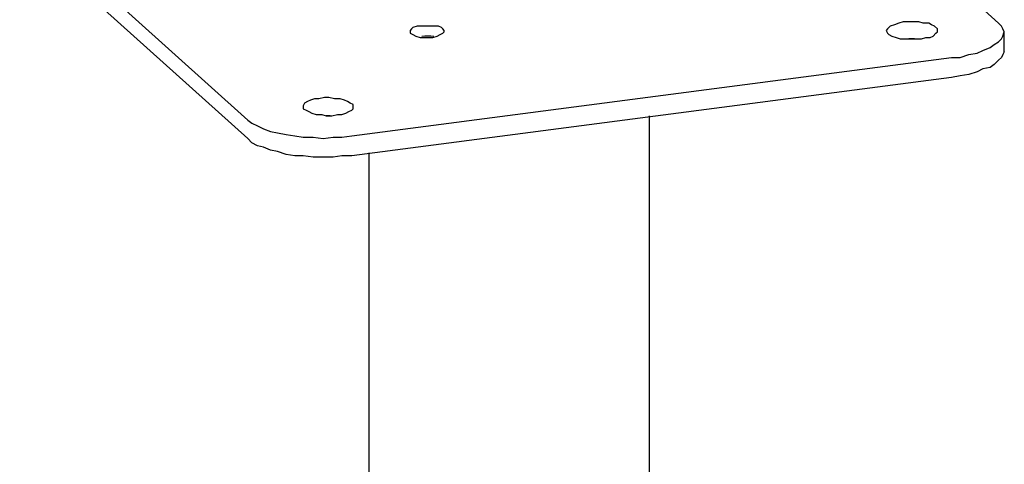
# Model space of a CAD drawing. Extents: x -53 to 271, y 37 to 230.
# Drawn here: x 242 to 271, y 131 to 144 of the extents above; entities that cross this region are included whole.
import ezdxf

# ---------------------------------------------------------------- set-up
doc = ezdxf.new("R2010")
doc.units = 0
doc.layers.add('LAYER_1', color=160, linetype='Continuous')

msp = doc.modelspace()

# ---------------------------------------------------------------- linework, layer by layer
at = {"layer": 'LAYER_1', "color": 7}
for p, q in [((271.284, 143.482), (271.284, 144.075)), ((260.743, 128.03), (260.743, 141.577)), ((252.404, 140.476), (252.404, 128.03))]:
    msp.add_line(p, q, dxfattribs=at)
for points in [[(242.032, 147.546), (248.805, 141.45), (248.932, 141.365), (249.101, 141.281), (249.271, 141.196), (249.482, 141.111), (249.694, 141.069), (249.948, 141.026), (250.202, 140.984), (250.456, 140.942), (250.753, 140.942), (251.049, 140.9), (251.345, 140.942), (251.599, 140.942), (251.896, 140.984), (269.718, 143.313), (269.972, 143.313), (270.226, 143.397), (270.48, 143.439), (270.649, 143.524), (270.861, 143.609), (270.988, 143.694), (271.115, 143.778), (271.2, 143.863), (271.242, 143.947), (271.284, 144.075), (271.242, 144.159), (271.2, 144.244), (271.115, 144.328), (264.341, 150.467)], [(269.718, 142.72), (251.896, 140.391), (251.599, 140.391), (251.345, 140.349), (251.049, 140.349), (250.753, 140.349), (250.456, 140.391), (250.202, 140.391), (249.948, 140.434), (249.694, 140.519), (249.482, 140.561), (249.271, 140.645), (249.101, 140.688), (248.932, 140.772), (248.805, 140.9), (242.032, 146.995)], [(254.309, 143.905), (254.435, 143.947), (254.52, 143.99), (254.605, 144.032), (254.647, 144.075), (254.647, 144.117), (254.605, 144.159), (254.563, 144.201), (254.478, 144.244), (254.351, 144.244), (254.224, 144.244), (254.097, 144.244), (253.928, 144.244), (253.843, 144.244), (253.716, 144.201), (253.673, 144.159), (253.631, 144.117), (253.631, 144.075), (253.631, 144.032), (253.716, 143.99), (253.801, 143.947), (253.928, 143.905), (254.054, 143.905), (254.182, 143.905), (254.309, 143.905)], [(268.829, 143.863), (268.956, 143.905), (269.083, 143.905), (269.168, 143.947), (269.252, 144.032), (269.295, 144.075), (269.295, 144.117), (269.295, 144.159), (269.21, 144.244), (269.125, 144.286), (269.041, 144.328), (268.871, 144.328), (268.744, 144.371), (268.575, 144.371), (268.406, 144.371), (268.279, 144.371), (268.151, 144.328), (268.025, 144.286), (267.898, 144.244), (267.855, 144.201), (267.813, 144.159), (267.771, 144.117), (267.813, 144.032), (267.855, 143.99), (267.94, 143.947), (268.067, 143.905), (268.194, 143.863), (268.363, 143.863), (268.49, 143.863), (268.66, 143.863), (268.829, 143.863)], [(268.617, 143.863), (268.575, 143.863), (268.448, 143.863)], [(271.284, 143.482), (271.242, 143.397), (271.2, 143.313), (271.115, 143.228), (270.988, 143.101), (270.861, 143.016), (270.649, 142.974), (270.48, 142.889), (270.226, 142.804), (269.972, 142.762), (269.718, 142.72)], [(251.472, 141.619), (251.599, 141.619), (251.726, 141.661), (251.811, 141.704), (251.896, 141.746), (251.938, 141.788), (251.938, 141.873), (251.938, 141.916), (251.853, 141.958), (251.769, 142), (251.684, 142.042), (251.557, 142.085), (251.388, 142.085), (251.218, 142.127), (251.091, 142.127), (250.922, 142.085), (250.795, 142.085), (250.668, 142.042), (250.583, 142), (250.498, 141.958), (250.456, 141.873), (250.456, 141.831), (250.456, 141.788), (250.541, 141.746), (250.626, 141.704), (250.71, 141.661), (250.837, 141.619), (251.007, 141.619), (251.134, 141.577), (251.303, 141.577), (251.472, 141.619)], [(251.26, 141.577), (251.218, 141.577), (251.134, 141.577)]]:
    msp.add_lwpolyline(points, dxfattribs=at)
msp.add_open_spline([(254.335, 143.937), (254.219, 143.951), (254.101, 143.951), (253.984, 143.937)], degree=3, dxfattribs=at)

doc.saveas('drawing.dxf')
